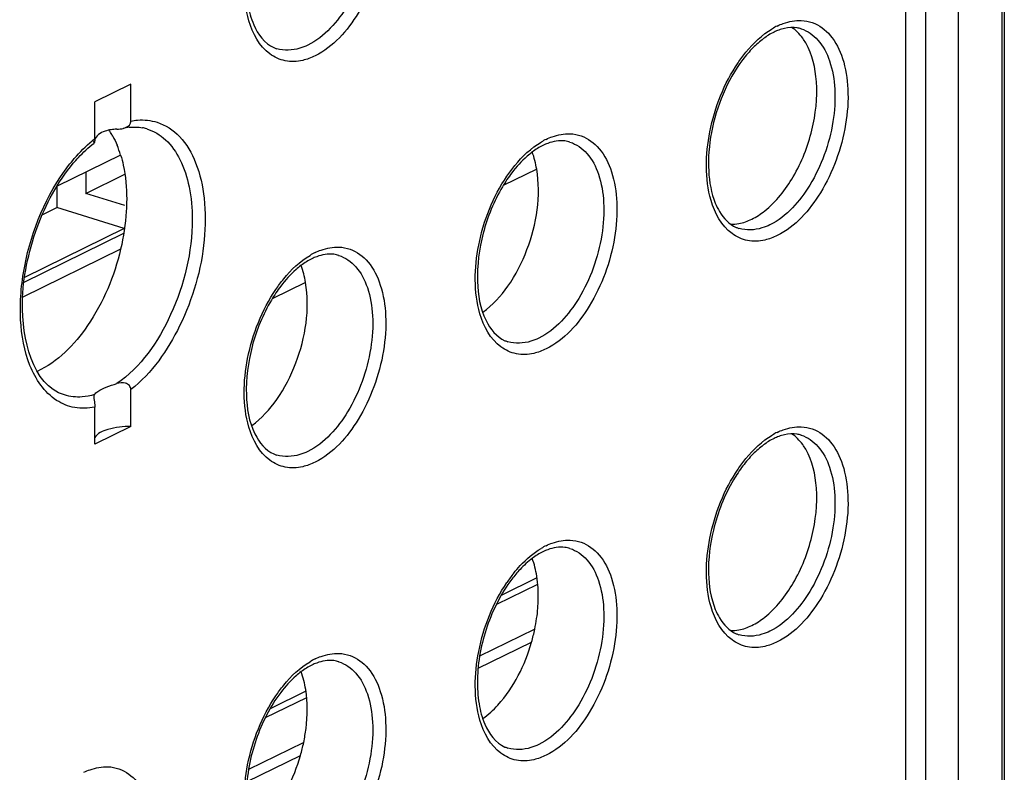
# Model space of a CAD drawing. Units: millimetres. Extents: x 0 to 420, y 0 to 297.
# Drawn here: x 328 to 334, y 165 to 170 of the extents above; entities that cross this region are included whole.
import ezdxf

# ---------------------------------------------------------------- set-up
doc = ezdxf.new("R2010")
doc.units = ezdxf.units.MM
doc.header["$LTSCALE"] = 23.1
doc.layers.get('0').update_dxf_attribs({"linetype": 'CONTINUOUS'})
for name, color, linetype in [('ACHSEN', 7, 'CONTINUOUS'), ('MATSCHNITT', 7, 'CONTINUOUS'), ('RADIEN', 7, 'CONTINUOUS')]:
    doc.layers.add(name, color=color, linetype=linetype)

msp = doc.modelspace()

# ---------------------------------------------------------------- linework, layer by layer
at = {"color": 7, "linetype": 'CONTINUOUS'}
for p, q in [((334.14873, 175.18869), (334.14873, 157.64856)), ((328.44432, 168.86369), (328.03496, 168.6628)), ((331.13018, 168.77249), (330.91419, 168.6665)), ((328.44432, 168.25579), (327.81285, 167.94591)), ((329.63831, 168.04039), (329.42233, 167.9344)), ((330.75316, 165.54798), (331.09695, 165.71668)), ((329.2613, 164.81588), (329.60509, 164.98458))]:
    msp.add_line(p, q, dxfattribs=at)
for centre, radius, start, end in [((327.97925, 168.75717), 0.47282, 32.218781, 34.811243), ((327.95103, 168.73947), 0.50613, 29.062143, 32.211311), ((327.79023, 168.66452), 0.68374, 16.935283, 22.655771), ((329.98028, 166.0378), 1.16193, 343.956548, 348.27003), ((328.48841, 165.3057), 1.16193, 343.956548, 348.27003)]:
    msp.add_arc(centre, radius, start, end, dxfattribs=at)
for points in [[(328.39343, 168.98533), (328.40377, 168.96674), (328.413, 168.94751), (328.42121, 168.92789)], [(331.13018, 168.77249), (331.12393, 168.81005), (331.11462, 168.84734), (331.10133, 168.88302)], [(329.63831, 168.04039), (329.63207, 168.07795), (329.62275, 168.11524), (329.60946, 168.15092)], [(331.13087, 166.14323), (331.12461, 166.1823), (331.11505, 166.22111), (331.10124, 166.25819)], [(331.11794, 165.80158), (331.12723, 165.84633), (331.13392, 165.89171), (331.13755, 165.93727)], [(329.63901, 165.41113), (329.63274, 165.4502), (329.62319, 165.48901), (329.60937, 165.52609)]]:
    msp.add_open_spline(points, degree=3, dxfattribs=at)
for points, knots in [([(328.44432, 168.86369), (328.4509, 168.84218), (328.47482, 168.74908), (328.48329, 168.6524), (328.48329, 168.57886)], [0, 0, 0, 0, 0.2341649, 1, 1, 1, 1]), ([(330.78267, 167.84882), (330.84571, 167.89361), (330.9602, 168.01994), (331.11485, 168.32431), (331.15882, 168.60033), (331.13018, 168.77249)], [0, 0, 0, 0, 0.2268073, 0.4880937, 1, 1, 1, 1]), ([(328.48329, 168.57886), (328.48329, 168.55255), (328.4798, 168.44396), (328.46317, 168.3359), (328.44432, 168.25579)], [0, 0, 0, 0, 0.2422481, 1, 1, 1, 1]), ([(328.44432, 168.25579), (328.40323, 168.08111), (328.27749, 167.77574), (328.03879, 167.5254), (327.90455, 167.46639)], [0, 0, 0, 0, 0.5502968, 1, 1, 1, 1]), ([(329.2908, 167.11672), (329.35384, 167.16151), (329.46834, 167.28784), (329.62299, 167.59221), (329.66696, 167.86823), (329.63831, 168.04039)], [0, 0, 0, 0, 0.2268073, 0.4880937, 1, 1, 1, 1]), ([(331.13755, 165.93727), (331.13898, 165.95519), (331.14262, 166.02386), (331.13891, 166.09307), (331.13087, 166.14323)], [0, 0, 0, 0, 0.2613937, 1, 1, 1, 1]), ([(330.78246, 165.22372), (330.81797, 165.24896), (330.96387, 165.38334), (331.05455, 165.56926), (331.09695, 165.71668)], [0, 0, 0, 0, 0.2211892, 1, 1, 1, 1]), ([(329.62608, 165.06948), (329.63222, 165.09906), (329.65105, 165.21174), (329.65231, 165.32811), (329.63901, 165.41113)], [0, 0, 0, 0, 0.2643232, 1, 1, 1, 1]), ([(329.2906, 164.49161), (329.32611, 164.51686), (329.47201, 164.65124), (329.56269, 164.83716), (329.60509, 164.98458)], [0, 0, 0, 0, 0.2211892, 1, 1, 1, 1])]:
    msp.add_open_spline(points, degree=3, knots=knots, dxfattribs=at)
at = {"layer": 'ACHSEN', "color": 7, "linetype": 'CONTINUOUS'}
for p, q in [((328.51029, 169.3215), (328.27738, 169.2072)), ((328.51029, 167.11096), (328.27738, 166.99666))]:
    msp.add_line(p, q, dxfattribs=at)
for points, knots in [([(332.86729, 169.58784), (332.86116, 169.59841), (332.83646, 169.63688), (332.80342, 169.67046), (332.7754, 169.68886)], [0, 0, 0, 0, 0.2671223, 1, 1, 1, 1]), ([(332.60182, 168.50296), (332.67677, 168.56227), (332.80551, 168.72755), (332.91908, 169.01805), (332.95317, 169.3186), (332.91062, 169.51302), (332.86729, 169.58784)], [0, 0, 0, 0, 0.2418821, 0.5161635, 0.7812018, 1, 1, 1, 1]), ([(328.51029, 167.11096), (328.46014, 167.11087), (328.38004, 167.10176), (328.29394, 167.06672), (328.27734, 167.03828)], [0, 0, 0, 0, 0.603616, 1, 1, 1, 1]), ([(332.86729, 166.96281), (332.86116, 166.97339), (332.83646, 167.01185), (332.80342, 167.04543), (332.7754, 167.06384)], [0, 0, 0, 0, 0.2671223, 1, 1, 1, 1]), ([(332.60182, 165.87793), (332.67677, 165.93724), (332.80551, 166.10252), (332.91908, 166.39302), (332.95317, 166.69358), (332.91062, 166.888), (332.86729, 166.96281)], [0, 0, 0, 0, 0.2418821, 0.5161635, 0.7812018, 1, 1, 1, 1])]:
    msp.add_open_spline(points, degree=3, knots=knots, dxfattribs=at)
for points in [[(332.51844, 168.44956), (332.54807, 168.46409), (332.57594, 168.48248), (332.60182, 168.50296)], [(332.43507, 168.42113), (332.46392, 168.42661), (332.49209, 168.43662), (332.51844, 168.44956)], [(332.38304, 168.41641), (332.40046, 168.41619), (332.41796, 168.41788), (332.43507, 168.42113)], [(332.51844, 165.82453), (332.54807, 165.83907), (332.57594, 165.85745), (332.60182, 165.87793)], [(332.38304, 165.79139), (332.40046, 165.79117), (332.41796, 165.79285), (332.43507, 165.7961)], [(332.43507, 165.7961), (332.46392, 165.80159), (332.49209, 165.8116), (332.51844, 165.82453)]]:
    msp.add_open_spline(points, degree=3, dxfattribs=at)
at = {"layer": 'MATSCHNITT', "color": 7, "linetype": 'CONTINUOUS'}
for p, q in [((328.21913, 168.75318), (328.21913, 168.61599)), ((328.21913, 168.61599), (328.47164, 168.73991)), ((328.03265, 168.65894), (328.03265, 168.52448)), ((328.47074, 168.53824), (328.21913, 168.61599)), ((327.93865, 168.47835), (328.03265, 168.52448)), ((328.4674, 168.39013), (328.03265, 168.52448))]:
    msp.add_line(p, q, dxfattribs=at)
at = {"layer": 'RADIEN', "color": 7, "linetype": 'CONTINUOUS'}
for p, q in [((334.13251, 175.3095), (334.13251, 157.90606)), ((333.51279, 157.79447), (333.51279, 175.20272)), ((328.51029, 169.08345), (328.51029, 169.3215)), ((328.27738, 168.96915), (328.27738, 169.2072)), ((327.82509, 168.07481), (328.4695, 168.39104)), ((328.51029, 167.11096), (328.51029, 167.34901)), ((328.27738, 166.99666), (328.27738, 167.23471)), ((331.13462, 166.08915), (330.87, 165.9593)), ((330.76346, 165.62821), (331.1168, 165.8016)), ((329.64394, 165.35763), (329.37814, 165.2272)), ((329.27159, 164.89611), (329.62494, 165.0695))]:
    msp.add_line(p, q, dxfattribs=at)
at = {"layer": 'RADIEN', "color": 9, "linetype": 'CONTINUOUS'}
for p, q in [((333.64204, 157.75573), (333.64204, 175.16278)), ((333.85278, 157.76518), (333.85278, 175.17223)), ((332.83525, 169.67987), (332.83666, 169.67943)), ((331.34339, 168.94776), (331.34479, 168.94733)), ((327.82056, 168.04366), (328.46495, 168.35988)), ((329.85152, 168.21566), (329.85293, 168.21522)), ((332.83525, 167.05484), (332.83666, 167.0544)), ((331.34339, 166.32274), (331.34479, 166.3223)), ((331.13193, 166.1317), (330.90103, 166.01839)), ((329.85152, 165.59064), (329.85293, 165.5902)), ((329.64007, 165.3996), (329.40917, 165.28629))]:
    msp.add_line(p, q, dxfattribs=at)
for centre, radius, start, end in [((332.88301, 169.29067), 0.45329, 116.190727, 120.849972), ((328.7656, 168.3478), 0.79022, 128.158548, 129.649546), ((331.39114, 168.55857), 0.45329, 116.190727, 120.849972), ((329.89928, 167.82647), 0.45329, 116.190727, 120.849972), ((332.88301, 166.66564), 0.45329, 116.190727, 120.849972), ((331.39114, 165.93354), 0.45329, 116.190727, 120.849972), ((331.72651, 165.56957), 0.95185, 141.469981, 145.949767), ((329.89928, 165.20144), 0.45329, 116.190727, 120.849972)]:
    msp.add_arc(centre, radius, start, end, dxfattribs=at)
at = {"layer": 'RADIEN', "color": 7, "linetype": 'CONTINUOUS'}
for centre, radius, start, end in [((332.80636, 169.36546), 0.32613, 110.229687, 116.199563), ((329.50253, 169.7153), 0.17216, 246.383641, 252.731314), ((328.53938, 168.70872), 0.33662, 96.820688, 103.394245), ((328.537, 168.78878), 0.2561, 72.841496, 79.20802), ((331.3145, 168.63336), 0.32613, 110.229687, 116.199563), ((332.48625, 168.55448), 0.17216, 246.383641, 252.731314), ((329.82263, 167.90126), 0.32613, 110.229687, 116.199563), ((330.99439, 167.82238), 0.17216, 246.383641, 252.731314), ((332.80636, 166.74043), 0.32613, 110.229687, 116.199563), ((329.50253, 167.09028), 0.17216, 246.383641, 252.731314), ((331.3145, 166.00833), 0.32613, 110.229687, 116.199563), ((332.48625, 165.92946), 0.17216, 246.383641, 252.731314), ((329.82263, 165.27623), 0.32613, 110.229687, 116.199563), ((330.99439, 165.19736), 0.17216, 246.383641, 252.731314)]:
    msp.add_arc(centre, radius, start, end, dxfattribs=at)
at = {"layer": 'RADIEN', "color": 9, "linetype": 'CONTINUOUS'}
for points, knots in [([(329.92546, 170.88043), (329.97018, 170.86459), (330.05726, 170.79832), (330.13305, 170.64109), (330.16346, 170.44216), (330.14732, 170.21841), (330.08643, 169.9906), (329.96284, 169.73074), (329.81657, 169.56187), (329.69922, 169.50428)], [0, 0, 0, 0, 0.0886228, 0.1934657, 0.3189085, 0.4606763, 0.6098391, 0.755823, 1, 1, 1, 1]), ([(329.85293, 170.84025), (329.89452, 170.82708), (329.97647, 170.76864), (330.04862, 170.62521), (330.07841, 170.4425), (330.06488, 170.23601), (330.00955, 170.02515), (329.89601, 169.78423), (329.76088, 169.62739), (329.65222, 169.57407)], [0, 0, 0, 0, 0.0882933, 0.1924251, 0.317371, 0.4590633, 0.6085222, 0.7550057, 1, 1, 1, 1]), ([(329.27216, 169.73119), (329.23053, 169.87307), (329.24019, 170.19423), (329.35604, 170.48759), (329.44599, 170.62048)], [0, 0, 0, 0, 0.4795502, 1, 1, 1, 1]), ([(329.61947, 169.4756), (329.58297, 169.46728), (329.50663, 169.46372), (329.35765, 169.53157), (329.29596, 169.65006), (329.27216, 169.73119)], [0, 0, 0, 0, 0.2365861, 0.465658, 1, 1, 1, 1]), ([(332.68294, 169.69742), (332.69573, 169.70369), (332.74462, 169.72472), (332.79875, 169.73498), (332.83773, 169.73334)], [0, 0, 0, 0, 0.2674056, 1, 1, 1, 1]), ([(332.90919, 169.7196), (332.95391, 169.70377), (333.04099, 169.6375), (333.11678, 169.48027), (333.14718, 169.28133), (333.13105, 169.05759), (333.07016, 168.82978), (332.94657, 168.56992), (332.8003, 168.40105), (332.68294, 168.34346)], [0, 0, 0, 0, 0.0886228, 0.1934657, 0.3189085, 0.4606763, 0.6098391, 0.755823, 1, 1, 1, 1]), ([(332.42972, 169.45966), (332.44572, 169.4833), (332.50776, 169.56705), (332.58543, 169.64099), (332.65056, 169.67982)], [0, 0, 0, 0, 0.2734644, 1, 1, 1, 1]), ([(332.83666, 169.67942), (332.87825, 169.66626), (332.9602, 169.60781), (333.03235, 169.46439), (333.06214, 169.28167), (333.0486, 169.07519), (332.99328, 168.86433), (332.87974, 168.62341), (332.74461, 168.46657), (332.63594, 168.41325)], [0, 0, 0, 0, 0.0882933, 0.1924251, 0.317371, 0.4590633, 0.6085222, 0.7550057, 1, 1, 1, 1]), ([(329.65222, 169.57407), (329.63558, 169.5659), (329.573, 169.54024), (329.49993, 169.53634), (329.45291, 169.55088)], [0, 0, 0, 0, 0.2735535, 1, 1, 1, 1]), ([(332.25589, 168.57037), (332.21426, 168.71225), (332.22392, 169.03341), (332.33977, 169.32677), (332.42972, 169.45966)], [0, 0, 0, 0, 0.4795502, 1, 1, 1, 1]), ([(328.51029, 169.08345), (328.52474, 169.08628), (328.58092, 169.09413), (328.63923, 169.08831), (328.67927, 169.07566)], [0, 0, 0, 0, 0.2595697, 1, 1, 1, 1]), ([(328.67927, 169.07566), (328.73381, 169.05844), (328.84141, 168.98589), (328.9435, 168.80617), (328.99415, 168.57446), (328.99044, 168.21103), (328.86255, 167.76675), (328.64598, 167.45561), (328.51029, 167.34901)], [0, 0, 0, 0, 0.0870406, 0.1878438, 0.3076819, 0.4442552, 0.7373773, 1, 1, 1, 1]), ([(328.61256, 169.03349), (328.65736, 169.01964), (328.74596, 168.96551), (328.83906, 168.8296), (328.8951, 168.65129), (328.90628, 168.5186), (328.90628, 168.44814)], [0, 0, 0, 0, 0.2022094, 0.430038, 0.6962075, 1, 1, 1, 1]), ([(328.10841, 168.79553), (328.12026, 168.8109), (328.16689, 168.86841), (328.21931, 168.92138), (328.26137, 168.95623)], [0, 0, 0, 0, 0.2621965, 1, 1, 1, 1]), ([(330.93786, 168.72756), (330.95386, 168.75119), (331.01589, 168.83495), (331.09356, 168.90889), (331.1587, 168.94772)], [0, 0, 0, 0, 0.2734644, 1, 1, 1, 1]), ([(331.34479, 168.94732), (331.38638, 168.93416), (331.46833, 168.87571), (331.54048, 168.73229), (331.57027, 168.54957), (331.55674, 168.34309), (331.50142, 168.13223), (331.38788, 167.89131), (331.25275, 167.73447), (331.14408, 167.68114)], [0, 0, 0, 0, 0.0882933, 0.1924251, 0.317371, 0.4590633, 0.6085222, 0.7550057, 1, 1, 1, 1]), ([(331.19108, 168.96532), (331.20387, 168.97159), (331.25276, 168.99262), (331.30688, 169.00288), (331.34587, 169.00124)], [0, 0, 0, 0, 0.2674056, 1, 1, 1, 1]), ([(331.41732, 168.9875), (331.46205, 168.97167), (331.54912, 168.9054), (331.62491, 168.74817), (331.65532, 168.54923), (331.63919, 168.32549), (331.5783, 168.09768), (331.45471, 167.83782), (331.30844, 167.66895), (331.19108, 167.61136)], [0, 0, 0, 0, 0.0886228, 0.1934657, 0.3189085, 0.4606763, 0.6098391, 0.755823, 1, 1, 1, 1]), ([(327.85898, 167.50449), (327.82176, 167.59768), (327.7839, 167.81562), (327.82341, 168.26766), (327.96427, 168.60855), (328.10841, 168.79553)], [0, 0, 0, 0, 0.2217868, 0.4781868, 1, 1, 1, 1]), ([(330.76402, 167.83827), (330.72239, 167.98015), (330.73205, 168.30131), (330.84791, 168.59467), (330.93786, 168.72756)], [0, 0, 0, 0, 0.4795502, 1, 1, 1, 1]), ([(332.60319, 168.31477), (332.56669, 168.30645), (332.49036, 168.3029), (332.34137, 168.37075), (332.27969, 168.48924), (332.25589, 168.57037)], [0, 0, 0, 0, 0.2365861, 0.465658, 1, 1, 1, 1]), ([(328.90628, 168.44814), (328.90628, 168.23788), (328.81211, 167.84056), (328.57471, 167.49344), (328.41906, 167.38703)], [0, 0, 0, 0, 0.5272207, 1, 1, 1, 1]), ([(332.63594, 168.41325), (332.6193, 168.40508), (332.55673, 168.37941), (332.48366, 168.37551), (332.43663, 168.39006)], [0, 0, 0, 0, 0.2735535, 1, 1, 1, 1]), ([(329.69922, 168.23322), (329.712, 168.23949), (329.76089, 168.26052), (329.81502, 168.27078), (329.85401, 168.26914)], [0, 0, 0, 0, 0.2674056, 1, 1, 1, 1]), ([(329.92546, 168.2554), (329.97018, 168.23957), (330.05726, 168.1733), (330.13305, 168.01607), (330.16346, 167.81713), (330.14732, 167.59339), (330.08643, 167.36558), (329.96284, 167.10572), (329.81657, 166.93685), (329.69922, 166.87926)], [0, 0, 0, 0, 0.0886228, 0.1934657, 0.3189085, 0.4606763, 0.6098391, 0.755823, 1, 1, 1, 1]), ([(329.44599, 167.99546), (329.46199, 168.01909), (329.52403, 168.10284), (329.6017, 168.17679), (329.66684, 168.21562)], [0, 0, 0, 0, 0.2734644, 1, 1, 1, 1]), ([(329.85293, 168.21522), (329.89452, 168.20206), (329.97647, 168.14361), (330.04862, 168.00019), (330.07841, 167.81747), (330.06488, 167.61099), (330.00955, 167.40012), (329.89601, 167.15921), (329.76088, 167.00237), (329.65222, 166.94904)], [0, 0, 0, 0, 0.0882933, 0.1924251, 0.317371, 0.4590633, 0.6085222, 0.7550057, 1, 1, 1, 1]), ([(329.27216, 167.10617), (329.23053, 167.24805), (329.24019, 167.56921), (329.35604, 167.86257), (329.44599, 167.99546)], [0, 0, 0, 0, 0.4795502, 1, 1, 1, 1]), ([(331.11133, 167.58267), (331.07483, 167.57435), (330.9985, 167.5708), (330.84951, 167.63865), (330.78783, 167.75714), (330.76402, 167.83827)], [0, 0, 0, 0, 0.2365861, 0.465658, 1, 1, 1, 1]), ([(331.14408, 167.68114), (331.12744, 167.67298), (331.06487, 167.64731), (330.9918, 167.64341), (330.94477, 167.65796)], [0, 0, 0, 0, 0.2735535, 1, 1, 1, 1]), ([(328.27738, 167.23471), (328.23498, 167.22641), (328.14745, 167.22382), (327.97623, 167.29235), (327.89402, 167.41676), (327.85898, 167.50449)], [0, 0, 0, 0, 0.2405699, 0.4739942, 1, 1, 1, 1]), ([(329.61947, 166.85057), (329.58297, 166.84225), (329.50663, 166.8387), (329.35765, 166.90655), (329.29596, 167.02504), (329.27216, 167.10617)], [0, 0, 0, 0, 0.2365861, 0.465658, 1, 1, 1, 1]), ([(332.68294, 167.07239), (332.69573, 167.07867), (332.74462, 167.09969), (332.79875, 167.10996), (332.83773, 167.10832)], [0, 0, 0, 0, 0.2674056, 1, 1, 1, 1]), ([(332.42972, 166.83463), (332.44572, 166.85827), (332.50776, 166.94202), (332.58543, 167.01597), (332.65056, 167.0548)], [0, 0, 0, 0, 0.2734644, 1, 1, 1, 1]), ([(332.83666, 167.0544), (332.87825, 167.04123), (332.9602, 166.98279), (333.03235, 166.83937), (333.06214, 166.65665), (333.0486, 166.45017), (332.99328, 166.2393), (332.87974, 165.99839), (332.74461, 165.84155), (332.63594, 165.78822)], [0, 0, 0, 0, 0.0882933, 0.1924251, 0.317371, 0.4590633, 0.6085222, 0.7550057, 1, 1, 1, 1]), ([(332.90919, 167.09458), (332.95391, 167.07875), (333.04099, 167.01247), (333.11678, 166.85525), (333.14718, 166.65631), (333.13105, 166.43256), (333.07016, 166.20475), (332.94657, 165.9449), (332.8003, 165.77602), (332.68294, 165.71843)], [0, 0, 0, 0, 0.0886228, 0.1934657, 0.3189085, 0.4606763, 0.6098391, 0.755823, 1, 1, 1, 1]), ([(329.65222, 166.94904), (329.63558, 166.94088), (329.573, 166.91521), (329.49993, 166.91131), (329.45291, 166.92586)], [0, 0, 0, 0, 0.2735535, 1, 1, 1, 1]), ([(332.25589, 165.94534), (332.21426, 166.08722), (332.22392, 166.40839), (332.33977, 166.70174), (332.42972, 166.83463)], [0, 0, 0, 0, 0.4795502, 1, 1, 1, 1]), ([(331.19108, 166.34029), (331.20387, 166.34657), (331.25276, 166.36759), (331.30688, 166.37786), (331.34587, 166.37622)], [0, 0, 0, 0, 0.2674056, 1, 1, 1, 1]), ([(331.41732, 166.36248), (331.46205, 166.34664), (331.54912, 166.28037), (331.62491, 166.12315), (331.65532, 165.92421), (331.63919, 165.70046), (331.5783, 165.47265), (331.45471, 165.2128), (331.30844, 165.04392), (331.19108, 164.98633)], [0, 0, 0, 0, 0.0886228, 0.1934657, 0.3189085, 0.4606763, 0.6098391, 0.755823, 1, 1, 1, 1]), ([(330.9819, 166.16251), (330.9953, 166.17932), (331.04721, 166.2398), (331.10867, 166.29287), (331.1587, 166.3227)], [0, 0, 0, 0, 0.2696585, 1, 1, 1, 1]), ([(331.34479, 166.3223), (331.38638, 166.30913), (331.46833, 166.25069), (331.54048, 166.10727), (331.57027, 165.92455), (331.55674, 165.71807), (331.50142, 165.5072), (331.38788, 165.26629), (331.25275, 165.10945), (331.14408, 165.05612)], [0, 0, 0, 0, 0.0882933, 0.1924251, 0.317371, 0.4590633, 0.6085222, 0.7550057, 1, 1, 1, 1]), ([(330.76402, 165.21324), (330.72239, 165.35512), (330.73205, 165.67629), (330.84791, 165.96964), (330.93786, 166.10253)], [0, 0, 0, 0, 0.4795502, 1, 1, 1, 1]), ([(332.60319, 165.68975), (332.56669, 165.68143), (332.49036, 165.67788), (332.34137, 165.74573), (332.27969, 165.86421), (332.25589, 165.94534)], [0, 0, 0, 0, 0.2365861, 0.465658, 1, 1, 1, 1]), ([(332.63594, 165.78822), (332.6193, 165.78006), (332.55673, 165.75439), (332.48366, 165.75049), (332.43663, 165.76503)], [0, 0, 0, 0, 0.2735535, 1, 1, 1, 1]), ([(329.69922, 165.60819), (329.712, 165.61447), (329.76089, 165.63549), (329.81502, 165.64576), (329.85401, 165.64412)], [0, 0, 0, 0, 0.2674056, 1, 1, 1, 1]), ([(329.44599, 165.37043), (329.46199, 165.39407), (329.52403, 165.47782), (329.6017, 165.55177), (329.66684, 165.5906)], [0, 0, 0, 0, 0.2734644, 1, 1, 1, 1]), ([(329.85293, 165.5902), (329.89452, 165.57703), (329.97647, 165.51859), (330.04862, 165.37517), (330.07841, 165.19245), (330.06488, 164.98597), (330.00955, 164.7751), (329.89601, 164.53419), (329.76088, 164.37735), (329.65222, 164.32402)], [0, 0, 0, 0, 0.0882933, 0.1924251, 0.317371, 0.4590633, 0.6085222, 0.7550057, 1, 1, 1, 1]), ([(329.92546, 165.63038), (329.97018, 165.61454), (330.05726, 165.54827), (330.13305, 165.39105), (330.16346, 165.19211), (330.14732, 164.96836), (330.08643, 164.74055), (329.96284, 164.4807), (329.81657, 164.31182), (329.69922, 164.25423)], [0, 0, 0, 0, 0.0886228, 0.1934657, 0.3189085, 0.4606763, 0.6098391, 0.755823, 1, 1, 1, 1]), ([(329.27216, 164.48114), (329.23053, 164.62302), (329.24019, 164.94419), (329.35604, 165.23754), (329.44599, 165.37043)], [0, 0, 0, 0, 0.4795502, 1, 1, 1, 1]), ([(331.11133, 164.95765), (331.07483, 164.94933), (330.9985, 164.94578), (330.84951, 165.01363), (330.78783, 165.13211), (330.76402, 165.21324)], [0, 0, 0, 0, 0.2365861, 0.465658, 1, 1, 1, 1]), ([(331.14408, 165.05612), (331.12744, 165.04796), (331.06487, 165.02229), (330.9918, 165.01839), (330.94477, 165.03293)], [0, 0, 0, 0, 0.2735535, 1, 1, 1, 1]), ([(328.20735, 164.87609), (328.22014, 164.88237), (328.26903, 164.90339), (328.32316, 164.91366), (328.36214, 164.91202)], [0, 0, 0, 0, 0.2674056, 1, 1, 1, 1]), ([(328.43359, 164.89828), (328.47832, 164.88244), (328.5654, 164.81617), (328.64119, 164.65895), (328.67159, 164.46001), (328.65546, 164.23626), (328.59457, 164.00845), (328.47098, 163.7486), (328.32471, 163.57972), (328.20735, 163.52213)], [0, 0, 0, 0, 0.0886228, 0.1934657, 0.3189085, 0.4606763, 0.6098391, 0.755823, 1, 1, 1, 1])]:
    msp.add_open_spline(points, degree=3, knots=knots, dxfattribs=at)
at = {"layer": 'RADIEN', "color": 7, "linetype": 'CONTINUOUS'}
for points, knots in [([(329.47762, 170.64171), (329.4084, 170.55058), (329.30307, 170.33988), (329.24762, 170.05768), (329.26036, 169.8417), (329.30085, 169.68462), (329.37341, 169.58386), (329.43356, 169.55756)], [0, 0, 0, 0, 0.2900796, 0.5861018, 0.7190083, 0.8336273, 1, 1, 1, 1]), ([(332.83674, 169.67984), (332.82862, 169.68237), (332.79348, 169.69048), (332.7564, 169.68809), (332.7296, 169.68211)], [0, 0, 0, 0, 0.2364746, 1, 1, 1, 1]), ([(332.46135, 169.48089), (332.35795, 169.34476), (332.25736, 169.09803), (332.22986, 168.77354), (332.25666, 168.61842), (332.28327, 168.55329)], [0, 0, 0, 0, 0.5262764, 0.7833994, 1, 1, 1, 1]), ([(328.50787, 169.06993), (328.50866, 169.07211), (328.50987, 169.07657), (328.51029, 169.08117), (328.51029, 169.08345)], [0, 0, 0, 0, 0.5040306, 1, 1, 1, 1]), ([(328.383, 169.02748), (328.36961, 169.02539), (328.32791, 169.0166), (328.28418, 168.98859), (328.27461, 168.96018)], [0, 0, 0, 0, 0.3113758, 1, 1, 1, 1]), ([(328.27738, 168.96915), (328.27738, 168.96241), (328.2763, 168.95351), (328.27519, 168.94254), (328.27288, 168.94074)], [0, 0, 0, 0, 0.6974142, 1, 1, 1, 1]), ([(331.34488, 168.94774), (331.33425, 168.95104), (331.28669, 168.96085), (331.23662, 168.95218), (331.20173, 168.93937)], [0, 0, 0, 0, 0.2303667, 1, 1, 1, 1]), ([(328.13871, 168.81041), (328.14931, 168.823), (328.19063, 168.86976), (328.23649, 168.91265), (328.27288, 168.9407)], [0, 0, 0, 0, 0.2636114, 1, 1, 1, 1]), ([(331.10244, 168.88385), (331.0907, 168.87509), (331.04156, 168.83511), (330.99891, 168.78753), (330.96949, 168.74879)], [0, 0, 0, 0, 0.2314424, 1, 1, 1, 1]), ([(328.08111, 167.31373), (327.8726, 167.37816), (327.78413, 167.78845), (327.83188, 168.15357), (327.91849, 168.47008), (328.0363, 168.68882), (328.13871, 168.81041)], [0, 0, 0, 0, 0.4023543, 0.5517987, 0.7069146, 1, 1, 1, 1]), ([(330.90942, 168.6594), (330.85418, 168.56651), (330.77233, 168.366), (330.73373, 168.06567), (330.77289, 167.81396), (330.87106, 167.68841), (330.92542, 167.66464)], [0, 0, 0, 0, 0.3012877, 0.5948124, 0.8345956, 1, 1, 1, 1]), ([(332.28327, 168.55329), (332.29105, 168.53426), (332.32141, 168.47214), (332.37239, 168.41637), (332.41728, 168.39674)], [0, 0, 0, 0, 0.2955776, 1, 1, 1, 1]), ([(329.85301, 168.21564), (329.84239, 168.21894), (329.79482, 168.22875), (329.74476, 168.22008), (329.70986, 168.20726)], [0, 0, 0, 0, 0.2303667, 1, 1, 1, 1]), ([(329.61058, 168.15174), (329.59884, 168.14299), (329.5497, 168.10301), (329.50705, 168.05543), (329.47762, 168.01669)], [0, 0, 0, 0, 0.2314424, 1, 1, 1, 1]), ([(329.41756, 167.9273), (329.36231, 167.83441), (329.28047, 167.6339), (329.24187, 167.33357), (329.28103, 167.08186), (329.37919, 166.95631), (329.43356, 166.93254)], [0, 0, 0, 0, 0.3012877, 0.5948124, 0.8345956, 1, 1, 1, 1]), ([(328.28458, 167.32765), (328.28823, 167.3309), (328.30859, 167.34596), (328.33186, 167.35645), (328.35072, 167.36408)], [0, 0, 0, 0, 0.1937517, 1, 1, 1, 1]), ([(328.51029, 167.34901), (328.51029, 167.35823), (328.50299, 167.3777), (328.46766, 167.39654), (328.43743, 167.3921), (328.41906, 167.38703)], [0, 0, 0, 0, 0.2438693, 0.4957947, 1, 1, 1, 1]), ([(328.27134, 167.30119), (328.27135, 167.2981), (328.27272, 167.28068), (328.27586, 167.26348), (328.27683, 167.24915)], [0, 0, 0, 0, 0.1769385, 1, 1, 1, 1]), ([(332.83674, 167.05482), (332.82862, 167.05734), (332.79348, 167.06545), (332.7564, 167.06307), (332.7296, 167.05709)], [0, 0, 0, 0, 0.2364746, 1, 1, 1, 1]), ([(332.46135, 166.85587), (332.43945, 166.82703), (332.35469, 166.69982), (332.29787, 166.55472), (332.27065, 166.4415)], [0, 0, 0, 0, 0.2371942, 1, 1, 1, 1]), ([(332.27065, 166.4415), (332.24866, 166.35002), (332.22717, 166.17681), (332.25341, 166.00133), (332.28327, 165.92827)], [0, 0, 0, 0, 0.5438287, 1, 1, 1, 1]), ([(331.34488, 166.32272), (331.33425, 166.32602), (331.28669, 166.33583), (331.23662, 166.32716), (331.20173, 166.31434)], [0, 0, 0, 0, 0.2303667, 1, 1, 1, 1]), ([(330.96949, 166.12377), (330.90026, 166.03263), (330.79493, 165.82193), (330.73949, 165.53973), (330.75223, 165.32375), (330.79271, 165.16667), (330.86528, 165.06591), (330.92542, 165.03961)], [0, 0, 0, 0, 0.2900796, 0.5861018, 0.7190083, 0.8336273, 1, 1, 1, 1]), ([(332.28327, 165.92827), (332.29105, 165.90923), (332.32141, 165.84711), (332.37239, 165.79134), (332.41728, 165.77171)], [0, 0, 0, 0, 0.2955776, 1, 1, 1, 1]), ([(329.85301, 165.59062), (329.84239, 165.59392), (329.79482, 165.60373), (329.74476, 165.59506), (329.70986, 165.58224)], [0, 0, 0, 0, 0.2303667, 1, 1, 1, 1]), ([(329.61058, 165.52672), (329.59884, 165.51796), (329.5497, 165.47798), (329.50705, 165.4304), (329.47762, 165.39167)], [0, 0, 0, 0, 0.2314424, 1, 1, 1, 1]), ([(329.47762, 165.39167), (329.4084, 165.30053), (329.30307, 165.08983), (329.24762, 164.80763), (329.26036, 164.59165), (329.30085, 164.43457), (329.37341, 164.33381), (329.43356, 164.30751)], [0, 0, 0, 0, 0.2900796, 0.5861018, 0.7190083, 0.8336273, 1, 1, 1, 1])]:
    msp.add_open_spline(points, degree=3, knots=knots, dxfattribs=at)
at = {"layer": 'RADIEN', "color": 9, "linetype": 'CONTINUOUS'}
for points in [[(332.83773, 169.73334), (332.86197, 169.73232), (332.88632, 169.7277), (332.90919, 169.7196)], [(329.69922, 169.50428), (329.67385, 169.49184), (329.64701, 169.48187), (329.61947, 169.4756)], [(331.34587, 169.00124), (331.3701, 169.00022), (331.39446, 168.9956), (331.41732, 168.9875)], [(332.68294, 168.34346), (332.65758, 168.33101), (332.63074, 168.32105), (332.60319, 168.31477)], [(329.85401, 168.26914), (329.87824, 168.26812), (329.9026, 168.2635), (329.92546, 168.2554)], [(331.19108, 167.61136), (331.16572, 167.59891), (331.13887, 167.58895), (331.11133, 167.58267)], [(328.19568, 167.30134), (328.15737, 167.29848), (328.11781, 167.30238), (328.08111, 167.31372)], [(328.27461, 167.31614), (328.24895, 167.3085), (328.22237, 167.30334), (328.19568, 167.30134)], [(332.83773, 167.10832), (332.86197, 167.1073), (332.88632, 167.10268), (332.90919, 167.09458)], [(329.69922, 166.87926), (329.67385, 166.86681), (329.64701, 166.85685), (329.61947, 166.85057)], [(331.34587, 166.37622), (331.3701, 166.3752), (331.39446, 166.37058), (331.41732, 166.36248)], [(332.68294, 165.71843), (332.65758, 165.70599), (332.63074, 165.69603), (332.60319, 165.68975)], [(329.85401, 165.64412), (329.87824, 165.6431), (329.9026, 165.63847), (329.92546, 165.63038)], [(331.19108, 164.98633), (331.16572, 164.97389), (331.13887, 164.96393), (331.11133, 164.95765)], [(328.36214, 164.91202), (328.38637, 164.911), (328.41073, 164.90637), (328.43359, 164.89828)]]:
    msp.add_open_spline(points, degree=3, dxfattribs=at)
at = {"layer": 'RADIEN', "color": 7, "linetype": 'CONTINUOUS'}
for points in [[(332.66238, 169.65808), (332.63842, 169.64632), (332.6157, 169.6319), (332.59431, 169.61595)], [(332.7296, 169.68211), (332.71739, 169.67938), (332.70534, 169.67578), (332.69359, 169.67147)], [(332.59431, 169.61595), (332.57017, 169.59795), (332.54754, 169.57783), (332.5264, 169.55639)], [(332.5264, 169.55639), (332.50308, 169.53274), (332.48145, 169.50735), (332.46135, 169.48089)], [(328.41906, 169.03107), (328.40699, 169.03048), (328.39494, 169.02934), (328.383, 169.02748)], [(328.41906, 169.03107), (328.43326, 169.03175), (328.44756, 169.03291), (328.46141, 169.03616)], [(328.46141, 169.03616), (328.48004, 169.04054), (328.50136, 169.05192), (328.50787, 169.06993)], [(328.4994, 169.04296), (328.52774, 169.04631), (328.55693, 169.0457), (328.58496, 169.04035)], [(328.27134, 168.94404), (328.2713, 168.94953), (328.27286, 168.95498), (328.27461, 168.96018)], [(331.17051, 168.92598), (331.14656, 168.91422), (331.12383, 168.8998), (331.10244, 168.88385)], [(330.96949, 168.74879), (330.94777, 168.7202), (330.92777, 168.69025), (330.90942, 168.6594)], [(329.67865, 168.19388), (329.65469, 168.18212), (329.63197, 168.1677), (329.61058, 168.15174)], [(329.47762, 168.01669), (329.45591, 167.9881), (329.43591, 167.95815), (329.41756, 167.9273)], [(328.35072, 167.36408), (328.373, 167.37309), (328.39589, 167.38064), (328.41906, 167.38703)], [(328.27461, 167.31614), (328.27202, 167.31175), (328.27132, 167.30629), (328.27134, 167.30119)], [(328.27461, 167.31614), (328.27719, 167.32052), (328.28078, 167.32428), (328.28458, 167.32765)], [(328.27683, 167.24915), (328.27716, 167.24435), (328.27738, 167.23953), (328.27738, 167.23471)], [(332.7296, 167.05709), (332.71739, 167.05436), (332.70534, 167.05076), (332.69359, 167.04644)], [(332.59431, 166.99092), (332.57017, 166.97292), (332.54754, 166.95281), (332.5264, 166.93137)], [(332.66238, 167.03305), (332.63842, 167.0213), (332.6157, 167.00688), (332.59431, 166.99092)], [(332.5264, 166.93137), (332.50308, 166.90771), (332.48145, 166.88232), (332.46135, 166.85587)], [(331.17051, 166.30095), (331.14656, 166.2892), (331.12383, 166.27478), (331.10244, 166.25882)], [(331.10244, 166.25882), (331.07368, 166.23737), (331.04705, 166.21292), (331.0225, 166.18675)], [(331.0225, 166.18675), (331.00373, 166.16673), (330.98609, 166.14562), (330.96949, 166.12377)], [(329.67865, 165.56885), (329.65469, 165.5571), (329.63197, 165.54267), (329.61058, 165.52672)]]:
    msp.add_open_spline(points, degree=3, dxfattribs=at)

doc.saveas('drawing.dxf')
